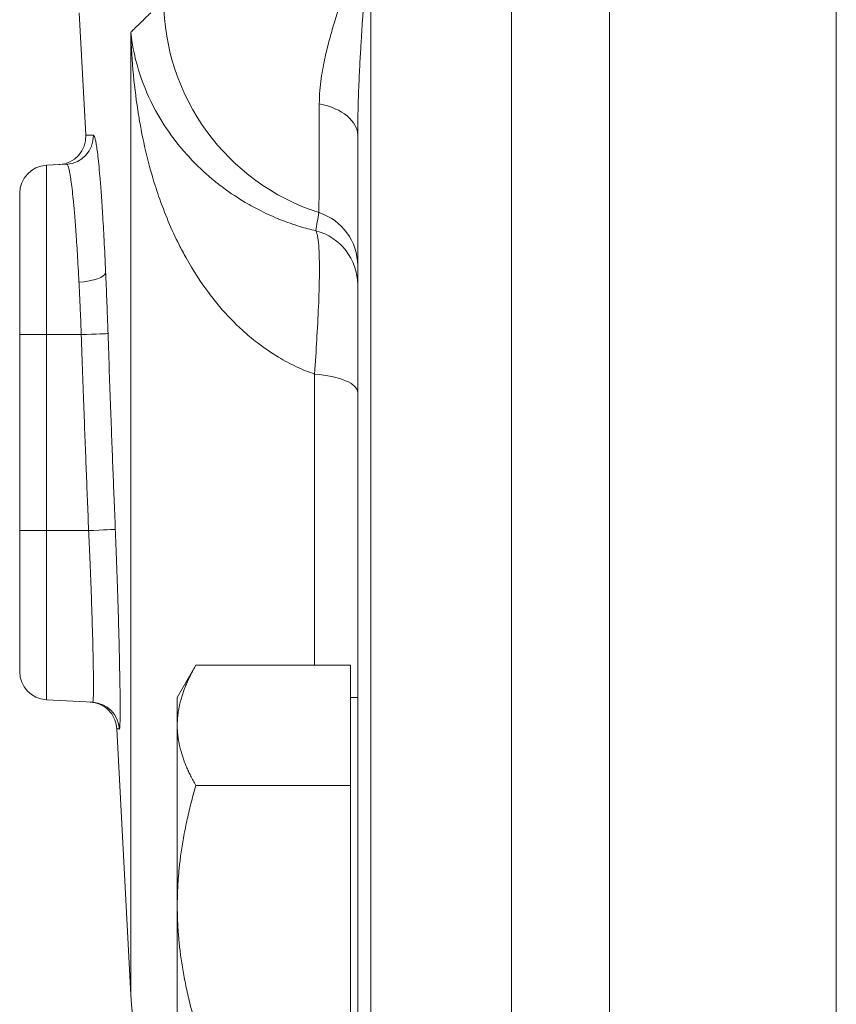
# Model space of a CAD drawing. Units: inches. Extents: x 81 to 414, y 20 to 272.
# Drawn here: x 230 to 232, y 92 to 94 of the extents above; entities that cross this region are included whole.
import ezdxf

# ---------------------------------------------------------------- set-up
doc = ezdxf.new("R2010")
doc.units = ezdxf.units.IN
doc.header["$MEASUREMENT"] = 0

# ---------------------------------------------------------------- blocks, each defined once
blk = doc.blocks.new('04_DDV-DPPR_BLOCK_2DRIGHT')
at = {"linetype": 'Continuous', "lineweight": 0, "extrusion": (2.22045e-16, 1, -2.22045e-16)}
for p, q in [((-3.2187, 2.625), (-3.2187, 11.375)), ((-3, 2.625), (-3, 11.375)), ((-3, 2.625), (-3, 11.375)), ((-3.5329, 11.3506), (-3.5329, 2.6494)), ((-2.4936, 11.3399), (-2.4936, 2.6601)), ((-4.1843, 6.8438), (-4.17, 6.5708)), ((-4.0693, 6.8002), (-4.0693, 4.6496)), ((-3.5625, 6.5697), (-3.5625, 2.6806)), ((-4.2578, 6.5031), (-4.2125, 6.5055)), ((-4.2578, 6.5031), (-4.2578, 6.125)), ((-4.3175, 6.4402), (-4.3175, 6.125)), ((-4.3175, 5.687), (-4.3175, 6.125)), ((-4.2578, 6.125), (-4.3175, 6.125)), ((-4.2578, 5.687), (-4.2578, 6.125)), ((-4.2578, 6.125), (-4.1798, 6.125)), ((-3.6588, 6.0367), (-3.6588, 5.386)), ((-4.3175, 5.687), (-4.3175, 5.3718)), ((-4.2578, 5.687), (-4.3175, 5.687)), ((-4.2578, 5.687), (-4.2578, 5.3089)), ((-4.2578, 5.687), (-4.1635, 5.687)), ((-3.9655, 5.3141), (-3.924, 5.386)), ((-3.5785, 5.386), (-3.924, 5.386)), ((-3.5785, 5.2518), (-3.5785, 5.386)), ((-4.2578, 5.3089), (-4.1544, 5.3035)), ((-3.9655, 5.2518), (-3.9655, 5.3141)), ((-3.5785, 5.3141), (-3.5625, 5.3141)), ((-4.1005, 5.2441), (-4.0693, 4.6496)), ((-3.9655, 4.8491), (-3.9655, 5.2518)), ((-3.5785, 5.1176), (-3.5785, 5.2518)), ((-3.5785, 5.1176), (-3.924, 5.1176)), ((-3.5785, 4.8491), (-3.5785, 5.1176)), ((-3.9655, 4.4464), (-3.9655, 4.8491)), ((-3.5785, 4.5806), (-3.5785, 4.8491))]:
    blk.add_line(p, q, dxfattribs=at)
at = {"linetype": 'Continuous', "lineweight": 0, "extrusion": (-4.93038e-32, -2.22045e-16, -1)}
for centre, radius, start, end in [((4.2329, 6.5675), 0.063, 177, 267), ((4.2545, 6.4402), 0.063, 0, 87), ((3.5362, 4.6776), 0.5338, 283.2725, 357)]:
    blk.add_arc(centre, radius, start, end, dxfattribs=at)
at = {"linetype": 'Continuous', "lineweight": 0}
blk.add_arc((-4.2545, 5.3718), 0.063, 180, 267, dxfattribs=at)
at = {"linetype": 'Continuous', "lineweight": 0, "extrusion": (-4.93038e-32, -2.22045e-16, -1)}
for centre, major_axis, ratio, start_param, end_param in [((-3.4965, 6.8724), (-0.3443, 0.3625), 0.99741, -2.069556, -0.814203), ((-3.6875, 6.236), (0.125, 0), 0.998008, -1.317281, 0.000013), ((-3.6875, 5.9955), (0.125, 0), 0.338953, -1.339148, -0.000136), ((-4.1668, 5.687), (0.0629, 0.0026), 0.00213, 0.033086, 1.51848)]:
    blk.add_ellipse(centre, major_axis=major_axis, ratio=ratio, start_param=start_param, end_param=end_param, dxfattribs=at)
at = {"linetype": 'Continuous', "lineweight": 0}
for centre, major_axis, ratio, start_param, end_param in [((-3.6875, 6.5697), (0.125, 0), 0.595097, 0.000001, 1.251857), ((-3.6638, 6.4875), (0.0663, 0.4358), 0.064499, -1.865606, -1.769202), ((-3.6875, 6.2786), (0.125, 0), 0.997797, 0, 1.260156), ((-4.1577, 5.2405), (0.0033, 0.0629), 0.999845, -1.469107, 0)]:
    blk.add_ellipse(centre, major_axis=major_axis, ratio=ratio, start_param=start_param, end_param=end_param, dxfattribs=at)
at = {"linetype": 'Continuous', "lineweight": 0, "extrusion": (-4.16001e-32, -2.22045e-16, -1)}
blk.add_ellipse((-4.2158, 6.5684), major_axis=(0.0033, -0.0629), ratio=0.999072, start_param=-1.548228, end_param=0, dxfattribs=at)
at = {"linetype": 'Continuous', "lineweight": 0, "extrusion": (-5.23853e-32, -2.22045e-16, -1)}
blk.add_ellipse((-4.1884, 6.2613), major_axis=(0.0629, 0.0028), ratio=0.308295, start_param=0.04499, end_param=1.53198, dxfattribs=at)
at = {"linetype": 'Continuous', "lineweight": 0, "extrusion": (-6.93335e-32, -2.22045e-16, -1)}
blk.add_ellipse((-4.1831, 6.125), major_axis=(0.063, 0.0021), ratio=0.001741, start_param=0.040527, end_param=1.518465, dxfattribs=at)
at = {"linetype": 'Continuous', "lineweight": 0}
for points, knots in [([(-3.6483, 6.6404), (-3.6483, 6.6507), (-3.6478, 6.6606), (-3.647, 6.6701), (-3.6463, 6.6795), (-3.6452, 6.6885), (-3.644, 6.6971), (-3.6428, 6.7057), (-3.6414, 6.7139), (-3.64, 6.7218), (-3.6385, 6.7296), (-3.637, 6.7372), (-3.6354, 6.7444), (-3.6338, 6.7516), (-3.6321, 6.7585), (-3.6305, 6.7651), (-3.6288, 6.7718), (-3.6272, 6.7781), (-3.6255, 6.7843), (-3.6239, 6.7904), (-3.6222, 6.7963), (-3.6206, 6.8019), (-3.619, 6.8076), (-3.6174, 6.8131), (-3.6158, 6.8183), (-3.6142, 6.8236), (-3.6127, 6.8287), (-3.6111, 6.8336), (-3.6096, 6.8385), (-3.6082, 6.8432), (-3.6067, 6.8478), (-3.6053, 6.8523), (-3.6039, 6.8567), (-3.6026, 6.8608), (-3.6013, 6.865), (-3.6, 6.869), (-3.5988, 6.8728), (-3.5976, 6.8766), (-3.5965, 6.8803), (-3.5954, 6.8838), (-3.5943, 6.8873), (-3.5933, 6.8906), (-3.5923, 6.8938), (-3.5913, 6.897), (-3.5904, 6.9001), (-3.5895, 6.903), (-3.5886, 6.906), (-3.5877, 6.9088), (-3.5869, 6.9116), (-3.5861, 6.9144), (-3.5854, 6.917), (-3.5846, 6.9197), (-3.5839, 6.9223), (-3.5832, 6.9249), (-3.5825, 6.9275), (-3.5818, 6.9301), (-3.5811, 6.9327), (-3.5804, 6.9353), (-3.5798, 6.9379), (-3.5791, 6.9406), (-3.5785, 6.9433), (-3.5779, 6.9459), (-3.5773, 6.9487), (-3.5767, 6.9515), (-3.5761, 6.9544), (-3.5755, 6.9573), (-3.575, 6.9603), (-3.5744, 6.9633), (-3.5739, 6.9664), (-3.5735, 6.9695), (-3.573, 6.9726), (-3.5726, 6.9758), (-3.5723, 6.979), (-3.5719, 6.9822), (-3.5717, 6.9855), (-3.5715, 6.989), (-3.5713, 6.9925), (-3.5712, 6.9962), (-3.5712, 7)], [0, 0, 0, 0, 0.038462, 0.038462, 0.038462, 0.076923, 0.076923, 0.076923, 0.115385, 0.115385, 0.115385, 0.153846, 0.153846, 0.153846, 0.192308, 0.192308, 0.192308, 0.230769, 0.230769, 0.230769, 0.269231, 0.269231, 0.269231, 0.307692, 0.307692, 0.307692, 0.346154, 0.346154, 0.346154, 0.384615, 0.384615, 0.384615, 0.423077, 0.423077, 0.423077, 0.461538, 0.461538, 0.461538, 0.5, 0.5, 0.5, 0.538462, 0.538462, 0.538462, 0.576923, 0.576923, 0.576923, 0.615385, 0.615385, 0.615385, 0.653846, 0.653846, 0.653846, 0.692308, 0.692308, 0.692308, 0.730769, 0.730769, 0.730769, 0.769231, 0.769231, 0.769231, 0.807692, 0.807692, 0.807692, 0.846154, 0.846154, 0.846154, 0.884615, 0.884615, 0.884615, 0.923077, 0.923077, 0.923077, 0.961538, 0.961538, 0.961538, 1, 1, 1, 1]), ([(-3.5625, 6.5697), (-3.5625, 6.5827), (-3.5624, 6.5951), (-3.5622, 6.6068), (-3.562, 6.6186), (-3.5617, 6.6297), (-3.5614, 6.6403), (-3.5612, 6.6509), (-3.5608, 6.6609), (-3.5604, 6.6705), (-3.5601, 6.68), (-3.5597, 6.6892), (-3.5593, 6.6979), (-3.5589, 6.7067), (-3.5585, 6.715), (-3.5581, 6.723), (-3.5577, 6.731), (-3.5573, 6.7386), (-3.5568, 6.746), (-3.5564, 6.7533), (-3.556, 6.7603), (-3.5556, 6.7671), (-3.5552, 6.7739), (-3.5548, 6.7804), (-3.5544, 6.7866), (-3.554, 6.7929), (-3.5536, 6.7989), (-3.5533, 6.8047), (-3.5529, 6.8106), (-3.5525, 6.8161), (-3.5522, 6.8215), (-3.5518, 6.8269), (-3.5515, 6.832), (-3.5511, 6.8369), (-3.5508, 6.8419), (-3.5505, 6.8466), (-3.5502, 6.8511), (-3.5499, 6.8556), (-3.5496, 6.8599), (-3.5493, 6.864), (-3.5491, 6.8681), (-3.5488, 6.872), (-3.5486, 6.8758), (-3.5483, 6.8796), (-3.5481, 6.8832), (-3.5479, 6.8866), (-3.5476, 6.8901), (-3.5474, 6.8934), (-3.5472, 6.8966), (-3.547, 6.8999), (-3.5468, 6.903), (-3.5466, 6.9061), (-3.5465, 6.9092), (-3.5463, 6.9123), (-3.5461, 6.9153), (-3.5459, 6.9183), (-3.5458, 6.9214), (-3.5456, 6.9244), (-3.5454, 6.9275), (-3.5453, 6.9306), (-3.5451, 6.9337), (-3.545, 6.9369), (-3.5448, 6.9401), (-3.5447, 6.9434), (-3.5445, 6.9467), (-3.5444, 6.9501), (-3.5442, 6.9536), (-3.5441, 6.9572), (-3.544, 6.9608), (-3.5439, 6.9644), (-3.5437, 6.9681), (-3.5436, 6.9717), (-3.5436, 6.9755), (-3.5435, 6.9792), (-3.5434, 6.9831), (-3.5434, 6.9872), (-3.5433, 6.9912), (-3.5433, 6.9955), (-3.5433, 7)], [0, 0, 0, 0, 0.038462, 0.038462, 0.038462, 0.076923, 0.076923, 0.076923, 0.115385, 0.115385, 0.115385, 0.153846, 0.153846, 0.153846, 0.192308, 0.192308, 0.192308, 0.230769, 0.230769, 0.230769, 0.269231, 0.269231, 0.269231, 0.307692, 0.307692, 0.307692, 0.346154, 0.346154, 0.346154, 0.384615, 0.384615, 0.384615, 0.423077, 0.423077, 0.423077, 0.461538, 0.461538, 0.461538, 0.5, 0.5, 0.5, 0.538462, 0.538462, 0.538462, 0.576923, 0.576923, 0.576923, 0.615385, 0.615385, 0.615385, 0.653846, 0.653846, 0.653846, 0.692308, 0.692308, 0.692308, 0.730769, 0.730769, 0.730769, 0.769231, 0.769231, 0.769231, 0.807692, 0.807692, 0.807692, 0.846154, 0.846154, 0.846154, 0.884615, 0.884615, 0.884615, 0.923077, 0.923077, 0.923077, 0.961538, 0.961538, 0.961538, 1, 1, 1, 1]), ([(-4.0246, 6.8438), (-4.0254, 6.8429), (-4.0263, 6.8421), (-4.0272, 6.8412), (-4.0283, 6.8402), (-4.0293, 6.8392), (-4.0304, 6.8381), (-4.0333, 6.8353), (-4.0362, 6.8325), (-4.0391, 6.8297), (-4.0398, 6.829), (-4.0405, 6.8284), (-4.0412, 6.8277), (-4.0444, 6.8246), (-4.0475, 6.8215), (-4.0506, 6.8185), (-4.0509, 6.8182), (-4.0512, 6.8179), (-4.0515, 6.8176), (-4.0548, 6.8144), (-4.058, 6.8113), (-4.0609, 6.8084), (-4.061, 6.8084), (-4.061, 6.8084), (-4.061, 6.8083), (-4.0639, 6.8054), (-4.0667, 6.8027), (-4.0693, 6.8002)], [0.0915825, 0.0915825, 0.0915825, 0.0915825, 0.1406513, 0.1406513, 0.1406513, 0.2, 0.2, 0.2, 0.36094, 0.36094, 0.36094, 0.4, 0.4, 0.4, 0.5813815, 0.5813815, 0.5813815, 0.6, 0.6, 0.6, 0.8, 0.8, 0.8, 0.8011344, 0.8011344, 0.8011344, 1, 1, 1, 1]), ([(-3.6588, 6.0367), (-3.6722, 6.0413), (-3.6857, 6.0468), (-3.6993, 6.0531), (-3.7127, 6.0593), (-3.7261, 6.0665), (-3.7396, 6.0745), (-3.7555, 6.084), (-3.7714, 6.0948), (-3.7871, 6.1069), (-3.7982, 6.1154), (-3.8091, 6.1246), (-3.8199, 6.1345), (-3.8374, 6.1504), (-3.8546, 6.1682), (-3.8711, 6.1877), (-3.8793, 6.1974), (-3.8873, 6.2074), (-3.8952, 6.2179), (-3.9131, 6.2419), (-3.9301, 6.2681), (-3.946, 6.2967), (-3.9513, 6.3061), (-3.9564, 6.3157), (-3.9614, 6.3257), (-3.9782, 6.359), (-3.9936, 6.3953), (-4.0071, 6.4344), (-4.0098, 6.4422), (-4.0124, 6.4501), (-4.0149, 6.4581), (-4.0289, 6.5024), (-4.0407, 6.5503), (-4.0497, 6.602), (-4.0505, 6.6066), (-4.0513, 6.6114), (-4.0521, 6.6161), (-4.0614, 6.6732), (-4.0673, 6.735), (-4.0693, 6.8002)], [0.0000043, 0.0000043, 0.0000043, 0.0000043, 0.0719174, 0.0719174, 0.0719174, 0.1428571, 0.1428571, 0.1428571, 0.2267834, 0.2267834, 0.2267834, 0.2857143, 0.2857143, 0.2857143, 0.3813889, 0.3813889, 0.3813889, 0.4285714, 0.4285714, 0.4285714, 0.5360155, 0.5360155, 0.5360155, 0.5714286, 0.5714286, 0.5714286, 0.6906126, 0.6906126, 0.6906126, 0.7142857, 0.7142857, 0.7142857, 0.845303, 0.845303, 0.845303, 0.8571429, 0.8571429, 0.8571429, 1, 1, 1, 1]), ([(-3.6562, 6.3568), (-3.6679, 6.3595), (-3.6798, 6.3627), (-3.6918, 6.3664), (-3.7061, 6.3708), (-3.7206, 6.3759), (-3.735, 6.3816), (-3.7495, 6.3874), (-3.764, 6.3938), (-3.7783, 6.401), (-3.7902, 6.4069), (-3.802, 6.4134), (-3.8137, 6.4203), (-3.8301, 6.43), (-3.8462, 6.4406), (-3.8618, 6.4522), (-3.8707, 6.4588), (-3.8794, 6.4657), (-3.888, 6.4728), (-3.9052, 6.4872), (-3.9216, 6.5028), (-3.9371, 6.5195), (-3.9429, 6.5257), (-3.9486, 6.5321), (-3.9541, 6.5386), (-3.9707, 6.5582), (-3.9861, 6.5792), (-3.9998, 6.6014), (-4.0028, 6.6063), (-4.0058, 6.6113), (-4.0086, 6.6163), (-4.0231, 6.6415), (-4.0354, 6.6682), (-4.0453, 6.6959), (-4.0463, 6.6987), (-4.0473, 6.7015), (-4.0482, 6.7043), (-4.0585, 6.7351), (-4.0657, 6.7673), (-4.0693, 6.8002)], [0.0000068, 0.0000068, 0.0000068, 0.0000068, 0.0650137, 0.0650137, 0.0650137, 0.1428571, 0.1428571, 0.1428571, 0.2210043, 0.2210043, 0.2210043, 0.2857143, 0.2857143, 0.2857143, 0.3767733, 0.3767733, 0.3767733, 0.4285714, 0.4285714, 0.4285714, 0.5325695, 0.5325695, 0.5325695, 0.5714286, 0.5714286, 0.5714286, 0.6883485, 0.6883485, 0.6883485, 0.7142857, 0.7142857, 0.7142857, 0.8441763, 0.8441763, 0.8441763, 0.8571429, 0.8571429, 0.8571429, 1, 1, 1, 1]), ([(-3.6493, 6.3974), (-3.6492, 6.3993), (-3.6492, 6.4033), (-3.6491, 6.4092), (-3.6491, 6.4104), (-3.6491, 6.4117), (-3.6491, 6.413), (-3.649, 6.4184), (-3.649, 6.4249), (-3.6489, 6.4326), (-3.6489, 6.4365), (-3.6489, 6.4407), (-3.6489, 6.4452), (-3.6488, 6.452), (-3.6488, 6.4595), (-3.6487, 6.4678), (-3.6487, 6.476), (-3.6487, 6.485), (-3.6486, 6.4946), (-3.6486, 6.5011), (-3.6486, 6.5078), (-3.6486, 6.5149), (-3.6485, 6.529), (-3.6485, 6.5443), (-3.6485, 6.5607), (-3.6485, 6.5648), (-3.6484, 6.5689), (-3.6484, 6.5731), (-3.6484, 6.5941), (-3.6483, 6.6166), (-3.6483, 6.6404)], [0, 0, 0, 0, 0.166667, 0.166667, 0.166667, 0.20022, 0.20022, 0.20022, 0.333333, 0.333333, 0.333333, 0.399775, 0.399775, 0.399775, 0.5, 0.5, 0.5, 0.599985, 0.599985, 0.599985, 0.666667, 0.666667, 0.666667, 0.800076, 0.800076, 0.800076, 0.833333, 0.833333, 0.833333, 1, 1, 1, 1]), ([(-4.1529, 6.5703), (-4.1534, 6.5703), (-4.1541, 6.5703), (-4.1548, 6.5703), (-4.1555, 6.5703), (-4.1562, 6.5703), (-4.157, 6.5703), (-4.1577, 6.5703), (-4.1585, 6.5703), (-4.1593, 6.5703), (-4.16, 6.5703), (-4.1608, 6.5703), (-4.1615, 6.5704), (-4.1623, 6.5704), (-4.163, 6.5704), (-4.1636, 6.5704), (-4.1642, 6.5704), (-4.1648, 6.5705), (-4.1654, 6.5705), (-4.1659, 6.5705), (-4.1664, 6.5705), (-4.1668, 6.5706), (-4.1672, 6.5706), (-4.1675, 6.5706), (-4.1678, 6.5706), (-4.1681, 6.5707), (-4.1684, 6.5707), (-4.1686, 6.5707), (-4.1688, 6.5707), (-4.169, 6.5707), (-4.1692, 6.5707), (-4.1694, 6.5708), (-4.1695, 6.5708), (-4.1696, 6.5708), (-4.1697, 6.5708), (-4.1698, 6.5708), (-4.1698, 6.5708), (-4.1699, 6.5708), (-4.1699, 6.5708), (-4.17, 6.5708), (-4.17, 6.5708), (-4.17, 6.5708), (-4.17, 6.5708)], [0, 0, 0, 0, 0.071429, 0.071429, 0.071429, 0.142857, 0.142857, 0.142857, 0.214286, 0.214286, 0.214286, 0.285714, 0.285714, 0.285714, 0.357143, 0.357143, 0.357143, 0.428571, 0.428571, 0.428571, 0.5, 0.5, 0.5, 0.571429, 0.571429, 0.571429, 0.642857, 0.642857, 0.642857, 0.714286, 0.714286, 0.714286, 0.785714, 0.785714, 0.785714, 0.857143, 0.857143, 0.857143, 0.928571, 0.928571, 0.928571, 1, 1, 1, 1]), ([(-4.1255, 6.2632), (-4.1266, 6.2899), (-4.1278, 6.3139), (-4.1289, 6.3357), (-4.1301, 6.3575), (-4.1312, 6.377), (-4.1323, 6.3945), (-4.1333, 6.412), (-4.1344, 6.4275), (-4.1354, 6.4413), (-4.1364, 6.4552), (-4.1373, 6.4673), (-4.1383, 6.4781), (-4.1392, 6.4888), (-4.1401, 6.4982), (-4.1409, 6.5064), (-4.1417, 6.5146), (-4.1425, 6.5217), (-4.1433, 6.5278), (-4.144, 6.534), (-4.1447, 6.5391), (-4.1454, 6.5436), (-4.1461, 6.548), (-4.1467, 6.5517), (-4.1473, 6.5548), (-4.1479, 6.5579), (-4.1484, 6.5603), (-4.149, 6.5624), (-4.1495, 6.5644), (-4.15, 6.5659), (-4.1504, 6.5671), (-4.1509, 6.5682), (-4.1513, 6.569), (-4.1517, 6.5696), (-4.1521, 6.5701), (-4.1525, 6.5703), (-4.1529, 6.5703)], [0, 0, 0, 0, 0.083333, 0.083333, 0.083333, 0.166667, 0.166667, 0.166667, 0.25, 0.25, 0.25, 0.333333, 0.333333, 0.333333, 0.416667, 0.416667, 0.416667, 0.5, 0.5, 0.5, 0.583333, 0.583333, 0.583333, 0.666667, 0.666667, 0.666667, 0.75, 0.75, 0.75, 0.833333, 0.833333, 0.833333, 0.916667, 0.916667, 0.916667, 1, 1, 1, 1]), ([(-4.1851, 6.2421), (-4.1862, 6.2648), (-4.1874, 6.2856), (-4.1886, 6.3043), (-4.1897, 6.3231), (-4.1908, 6.3398), (-4.1919, 6.3548), (-4.193, 6.3699), (-4.194, 6.3832), (-4.195, 6.3951), (-4.196, 6.407), (-4.197, 6.4174), (-4.1979, 6.4266), (-4.1988, 6.4359), (-4.1997, 6.4439), (-4.2005, 6.451), (-4.2013, 6.458), (-4.2021, 6.4641), (-4.2029, 6.4693), (-4.2036, 6.4746), (-4.2043, 6.479), (-4.205, 6.4828), (-4.2057, 6.4866), (-4.2063, 6.4898), (-4.2069, 6.4924), (-4.2075, 6.495), (-4.2081, 6.4971), (-4.2086, 6.4988), (-4.2091, 6.5006), (-4.2096, 6.5019), (-4.2101, 6.5028), (-4.2105, 6.5038), (-4.2109, 6.5045), (-4.2113, 6.5049), (-4.2118, 6.5053), (-4.2121, 6.5055), (-4.2125, 6.5055)], [0, 0, 0, 0, 0.083333, 0.083333, 0.083333, 0.166667, 0.166667, 0.166667, 0.25, 0.25, 0.25, 0.333333, 0.333333, 0.333333, 0.416667, 0.416667, 0.416667, 0.5, 0.5, 0.5, 0.583333, 0.583333, 0.583333, 0.666667, 0.666667, 0.666667, 0.75, 0.75, 0.75, 0.833333, 0.833333, 0.833333, 0.916667, 0.916667, 0.916667, 1, 1, 1, 1]), ([(-3.6562, 6.3567), (-3.655, 6.3552), (-3.654, 6.3524), (-3.653, 6.3483), (-3.6525, 6.3461), (-3.652, 6.3436), (-3.6516, 6.3407), (-3.6506, 6.3344), (-3.6498, 6.3266), (-3.6492, 6.3171), (-3.649, 6.3141), (-3.6489, 6.311), (-3.6487, 6.3076), (-3.6482, 6.2958), (-3.648, 6.2819), (-3.648, 6.2662), (-3.648, 6.2638), (-3.648, 6.2614), (-3.6481, 6.2589), (-3.6482, 6.2407), (-3.6488, 6.2201), (-3.6497, 6.1977), (-3.6497, 6.1972), (-3.6497, 6.1967), (-3.6497, 6.1962), (-3.6507, 6.1731), (-3.652, 6.148), (-3.6535, 6.1213), (-3.6536, 6.1189), (-3.6538, 6.1165), (-3.6539, 6.1141), (-3.6554, 6.0895), (-3.657, 6.0636), (-3.6588, 6.0367)], [0.0000175, 0.0000175, 0.0000175, 0.0000175, 0.1079079, 0.1079079, 0.1079079, 0.1666667, 0.1666667, 0.1666667, 0.2929264, 0.2929264, 0.2929264, 0.3333333, 0.3333333, 0.3333333, 0.477998, 0.477998, 0.477998, 0.5, 0.5, 0.5, 0.6630786, 0.6630786, 0.6630786, 0.6666667, 0.6666667, 0.6666667, 0.8333333, 0.8333333, 0.8333333, 0.8481493, 0.8481493, 0.8481493, 0.9999734, 0.9999734, 0.9999734, 0.9999734]), ([(-4.1202, 6.1271), (-4.1205, 6.1364), (-4.1208, 6.1452), (-4.1211, 6.1537), (-4.1214, 6.1621), (-4.1217, 6.1702), (-4.122, 6.1779), (-4.1223, 6.1855), (-4.1226, 6.1928), (-4.1228, 6.1997), (-4.1231, 6.2065), (-4.1234, 6.213), (-4.1236, 6.219), (-4.1238, 6.2251), (-4.1241, 6.2308), (-4.1243, 6.2361), (-4.1245, 6.2414), (-4.1247, 6.2463), (-4.1249, 6.2508), (-4.1251, 6.2553), (-4.1253, 6.2595), (-4.1255, 6.2632)], [0, 0, 0, 0, 0.142857, 0.142857, 0.142857, 0.285714, 0.285714, 0.285714, 0.428571, 0.428571, 0.428571, 0.571429, 0.571429, 0.571429, 0.714286, 0.714286, 0.714286, 0.857143, 0.857143, 0.857143, 1, 1, 1, 1]), ([(-4.1798, 6.125), (-4.1802, 6.133), (-4.1805, 6.1406), (-4.1808, 6.1479), (-4.1811, 6.1552), (-4.1813, 6.1621), (-4.1816, 6.1687), (-4.1819, 6.1753), (-4.1822, 6.1815), (-4.1824, 6.1874), (-4.1827, 6.1933), (-4.183, 6.1988), (-4.1832, 6.2041), (-4.1835, 6.2093), (-4.1837, 6.2142), (-4.1839, 6.2187), (-4.1841, 6.2233), (-4.1843, 6.2275), (-4.1845, 6.2314), (-4.1847, 6.2353), (-4.1849, 6.2388), (-4.1851, 6.2421)], [0, 0, 0, 0, 0.142857, 0.142857, 0.142857, 0.285714, 0.285714, 0.285714, 0.428571, 0.428571, 0.428571, 0.571429, 0.571429, 0.571429, 0.714286, 0.714286, 0.714286, 0.857143, 0.857143, 0.857143, 1, 1, 1, 1]), ([(-4.1039, 5.6896), (-4.1048, 5.7131), (-4.1058, 5.7362), (-4.1066, 5.7583), (-4.1075, 5.7805), (-4.1084, 5.8018), (-4.1092, 5.8234), (-4.11, 5.845), (-4.1109, 5.867), (-4.1118, 5.8899), (-4.1126, 5.9128), (-4.1135, 5.9367), (-4.1144, 5.9619), (-4.1154, 5.987), (-4.1163, 6.0133), (-4.1173, 6.0409), (-4.1182, 6.0684), (-4.1192, 6.0972), (-4.1202, 6.1271)], [0, 0, 0, 0, 0.166667, 0.166667, 0.166667, 0.333333, 0.333333, 0.333333, 0.5, 0.5, 0.5, 0.666667, 0.666667, 0.666667, 0.833333, 0.833333, 0.833333, 1, 1, 1, 1]), ([(-4.1544, 5.3035), (-4.1538, 5.3034), (-4.1534, 5.3069), (-4.1531, 5.3133), (-4.1528, 5.3197), (-4.1527, 5.329), (-4.1527, 5.3411), (-4.1527, 5.3533), (-4.1528, 5.3685), (-4.1531, 5.3853), (-4.1534, 5.4021), (-4.1538, 5.4204), (-4.1543, 5.4389), (-4.1547, 5.4573), (-4.1553, 5.4758), (-4.1559, 5.4941), (-4.1564, 5.5124), (-4.157, 5.5303), (-4.1577, 5.5478), (-4.1583, 5.5652), (-4.159, 5.582), (-4.1596, 5.5982), (-4.1603, 5.6143), (-4.1609, 5.6298), (-4.1616, 5.6446), (-4.1622, 5.6594), (-4.1629, 5.6736), (-4.1635, 5.687)], [0, 0, 0, 0, 0.111111, 0.111111, 0.111111, 0.222222, 0.222222, 0.222222, 0.333333, 0.333333, 0.333333, 0.444444, 0.444444, 0.444444, 0.555556, 0.555556, 0.555556, 0.666667, 0.666667, 0.666667, 0.777778, 0.777778, 0.777778, 0.888889, 0.888889, 0.888889, 1, 1, 1, 1]), ([(-4.0948, 5.2436), (-4.0942, 5.2436), (-4.0938, 5.2477), (-4.0935, 5.255), (-4.0932, 5.2624), (-4.0931, 5.2732), (-4.0931, 5.2874), (-4.0931, 5.3016), (-4.0932, 5.3193), (-4.0935, 5.3387), (-4.0938, 5.3582), (-4.0942, 5.3795), (-4.0947, 5.401), (-4.0951, 5.4224), (-4.0957, 5.444), (-4.0962, 5.4652), (-4.0968, 5.4864), (-4.0974, 5.5073), (-4.0981, 5.5276), (-4.0987, 5.5479), (-4.0993, 5.5675), (-4.1, 5.5862), (-4.1006, 5.605), (-4.1013, 5.623), (-4.1019, 5.6402), (-4.1026, 5.6574), (-4.1032, 5.6739), (-4.1039, 5.6896)], [0, 0, 0, 0, 0.111111, 0.111111, 0.111111, 0.222222, 0.222222, 0.222222, 0.333333, 0.333333, 0.333333, 0.444444, 0.444444, 0.444444, 0.555556, 0.555556, 0.555556, 0.666667, 0.666667, 0.666667, 0.777778, 0.777778, 0.777778, 0.888889, 0.888889, 0.888889, 1, 1, 1, 1]), ([(-4.1005, 5.2441), (-4.1008, 5.2509), (-4.1023, 5.2577), (-4.1073, 5.2703), (-4.1108, 5.2761), (-4.1194, 5.2864), (-4.1246, 5.2909), (-4.1359, 5.2979), (-4.1423, 5.3006), (-4.1525, 5.303), (-4.1563, 5.3036), (-4.1601, 5.3038)], [0, 0, 0, 0, 0.02036758, 0.02036758, 0.04043115, 0.04043115, 0.06050562, 0.06050562, 0.0805797, 0.0805797, 0.09199997, 0.09199997, 0.09199997, 0.09199997]), ([(-4.1005, 5.2441), (-4.1005, 5.2441), (-4.1004, 5.2441), (-4.1002, 5.2441), (-4.1, 5.2441), (-4.0997, 5.2441), (-4.0993, 5.244), (-4.0989, 5.244), (-4.0983, 5.2439), (-4.0976, 5.2439), (-4.0968, 5.2438), (-4.0959, 5.2437), (-4.0948, 5.2436)], [0.6098968, 0.6098968, 0.6098968, 0.6098968, 0.7, 0.7, 0.7, 0.8, 0.8, 0.8, 0.9, 0.9, 0.9, 1, 1, 1, 1])]:
    blk.add_open_spline(points, degree=3, knots=knots, dxfattribs=at)
for points in [[(-3.6487, 6.4756), (-3.6487, 6.4756), (-3.6487, 6.4756), (-3.6487, 6.4756)], [(-4.1635, 5.687), (-4.1644, 5.7106), (-4.1663, 5.7567), (-4.1688, 5.8206), (-4.1714, 5.8866), (-4.174, 5.9583), (-4.1769, 6.0375), (-4.1788, 6.095), (-4.1798, 6.125)]]:
    blk.add_open_spline(points, degree=3, dxfattribs=at)
for points, weights in [([(-3.924, 5.386), (-3.9655, 5.3141), (-3.9655, 5.2518)], [1.66527109012, 1.79408025718, 1.79408025721]), ([(-3.9655, 5.2518), (-3.9655, 5.1895), (-3.924, 5.1176)], [1.79408025721, 1.79408025724, 1.66527109012]), ([(-3.924, 5.1176), (-3.9655, 4.9737), (-3.9655, 4.8491)], [1.66527109012, 1.79408025721, 1.79408025721]), ([(-3.9655, 4.8491), (-3.9655, 4.7245), (-3.924, 4.5806)], [1.79408025721, 1.79408025721, 1.66527109012])]:
    blk.add_rational_spline(points, weights, degree=2, dxfattribs=at)

msp = doc.modelspace()

# ---------------------------------------------------------------- block references
msp.add_blockref('04_DDV-DPPR_BLOCK_2DRIGHT', (234.4769, 87.5694))

doc.saveas('drawing.dxf')
